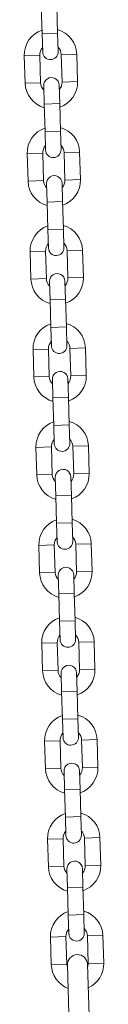
# Model space of a CAD drawing. Units: millimetres. Extents: x 93.6 to 109.3, y 1466.7 to 1483.5.
# Drawn here: x 101.8 to 101.8, y 1479.8 to 1480.2 of the extents above; entities that cross this region are included whole.
import ezdxf

# ---------------------------------------------------------------- set-up
doc = ezdxf.new("R2010")
doc.units = ezdxf.units.MM

# ---------------------------------------------------------------- blocks, each defined once
blk = doc.blocks.new('OPSHA_K293')
at = {"color": 7, "linetype": 'Continuous', "lineweight": 0}
for p, q in [((101.8159048300527, 1480.183146370172), (101.8162311587381, 1480.17215121171)), ((101.8224284298709, 1480.172335142423), (101.8221021011855, 1480.183330300885)), ((101.8162311587381, 1480.17215121171), (101.8164506889439, 1480.164754468746)), ((101.8226479600768, 1480.164938399459), (101.8224284298709, 1480.172335142423)), ((101.8090895454721, 1480.163335466707), (101.8094158741575, 1480.152340308246)), ((101.8156131452903, 1480.152524238959), (101.8152868166049, 1480.163519397421)), ((101.8238830314018, 1480.16377452712), (101.8242093600871, 1480.152779368658)), ((101.8304066312199, 1480.152963299372), (101.8300803025346, 1480.163958457833)), ((101.8168482166153, 1480.15136036662), (101.8170677468212, 1480.143963623655)), ((101.823265017954, 1480.144147554368), (101.8230454877472, 1480.151544297333)), ((101.8170677468212, 1480.143963623655), (101.8173940755056, 1480.132968465194)), ((101.8235913466384, 1480.133152395907), (101.823265017954, 1480.144147554368)), ((101.8173940755056, 1480.132968465194), (101.8176136057124, 1480.125571722228)), ((101.8238108768452, 1480.125755652942), (101.8235913466384, 1480.133152395907)), ((101.8102524622405, 1480.12415272019), (101.8105787909249, 1480.113157561729)), ((101.8167760620578, 1480.113341492442), (101.8164497333733, 1480.124336650903)), ((101.8250459481702, 1480.124591780603), (101.8253722768546, 1480.113596622142)), ((101.8315695479874, 1480.113780552855), (101.831243219303, 1480.124775711316)), ((101.8180111333828, 1480.112177620103), (101.8182306635896, 1480.104780877138)), ((101.8244279347224, 1480.104964807852), (101.8242084045156, 1480.112361550817)), ((101.8182306635896, 1480.104780877138), (101.818556992274, 1480.093785718677)), ((101.8247542634068, 1480.093969649391), (101.8244279347224, 1480.104964807852)), ((101.818556992274, 1480.093785718677), (101.8187765224808, 1480.086388975712)), ((101.8249737936136, 1480.086572906425), (101.8247542634068, 1480.093969649391)), ((101.811415379008, 1480.084969973674), (101.8117417076934, 1480.073974815213)), ((101.8179389788262, 1480.074158745926), (101.8176126501408, 1480.085153904387)), ((101.8262088649386, 1480.085409034086), (101.826535193623, 1480.074413875624)), ((101.8327324647558, 1480.074597806338), (101.8324061360705, 1480.0855929648)), ((101.8191740501512, 1480.072994873586), (101.8193935803571, 1480.065598130622)), ((101.8255908514899, 1480.065782061335), (101.825371321284, 1480.073178804299)), ((101.8193935803571, 1480.065598130622), (101.8197199090424, 1480.05460297216)), ((101.8259171801752, 1480.054786902873), (101.8255908514899, 1480.065782061335)), ((101.8197199090424, 1480.05460297216), (101.8199394392483, 1480.047206229196)), ((101.8261367103811, 1480.047390159909), (101.8259171801752, 1480.054786902873)), ((101.8125782957764, 1480.045787227157), (101.8129046244618, 1480.034792068695)), ((101.8191018955946, 1480.034975999409), (101.8187755669092, 1480.045971157871)), ((101.8273717817061, 1480.04622628757), (101.8276981103914, 1480.035231129108)), ((101.8338953815242, 1480.035415059821), (101.8335690528389, 1480.046410218283)), ((101.8203369669196, 1480.03381212707), (101.8205564971255, 1480.026415384105)), ((101.8267537682583, 1480.026599314819), (101.8265342380524, 1480.033996057783)), ((101.8205564971255, 1480.026415384105), (101.8208828258108, 1480.015420225644)), ((101.8270800969436, 1480.015604156357), (101.8267537682583, 1480.026599314819)), ((101.8208828258108, 1480.015420225644), (101.8211023560167, 1480.008023482679)), ((101.8272996271495, 1480.008207413392), (101.8270800969436, 1480.015604156357)), ((101.8137412125448, 1480.006604480641), (101.8140675412293, 1479.995609322179)), ((101.8202648123621, 1479.995793252892), (101.8199384836776, 1480.006788411354)), ((101.8285346984745, 1480.007043541053), (101.8288610271598, 1479.996048382592)), ((101.8350582982917, 1479.996232313305), (101.8347319696073, 1480.007227471766)), ((101.8214998836871, 1479.994629380553), (101.8217194138939, 1479.987232637588)), ((101.8279166850267, 1479.987416568301), (101.8276971548199, 1479.994813311267)), ((101.8217194138939, 1479.987232637588), (101.8220457425783, 1479.976237479127)), ((101.8282430137111, 1479.97642140984), (101.8279166850267, 1479.987416568301)), ((101.8220457425783, 1479.976237479127), (101.8222652727851, 1479.968840736162)), ((101.8284625439179, 1479.969024666875), (101.8282430137111, 1479.97642140984)), ((101.8149041293132, 1479.967421734123), (101.8152304579977, 1479.956426575663)), ((101.8214277291305, 1479.956610506376), (101.8211014004451, 1479.967605664837)), ((101.8296976152429, 1479.967860794536), (101.8300239439273, 1479.956865636075)), ((101.8362212150601, 1479.957049566789), (101.8358948863757, 1479.968044725249)), ((101.8226628004555, 1479.955446634037), (101.8228823306614, 1479.948049891072)), ((101.8290796017942, 1479.948233821785), (101.8288600715883, 1479.95563056475)), ((101.8228823306614, 1479.948049891072), (101.8232086593467, 1479.937054732611)), ((101.8294059304795, 1479.937238663324), (101.8290796017942, 1479.948233821785)), ((101.8232086593467, 1479.937054732611), (101.8234281895526, 1479.929657989645)), ((101.8296254606854, 1479.929841920359), (101.8294059304795, 1479.937238663324)), ((101.8160670460807, 1479.928238987607), (101.8163933747661, 1479.917243829146)), ((101.8225906458989, 1479.917427759859), (101.8222643172136, 1479.92842291832)), ((101.8308605320104, 1479.92867804802), (101.8311868606957, 1479.917682889558)), ((101.8373841318285, 1479.917866820271), (101.8370578031432, 1479.928861978733)), ((101.8238257172239, 1479.91626388752), (101.8240452474298, 1479.908867144555)), ((101.8302425185626, 1479.909051075269), (101.8300229883567, 1479.916447818233)), ((101.8240452474298, 1479.908867144555), (101.8243715761151, 1479.897871986093)), ((101.8305688472479, 1479.898055916807), (101.8302425185626, 1479.909051075269)), ((101.8307883774538, 1479.890659173842), (101.8305688472479, 1479.898055916807)), ((101.8243715761151, 1479.897871986093), (101.824591106321, 1479.890475243129)), ((101.8172299628492, 1479.889056241091), (101.8175562915336, 1479.878061082629)), ((101.8237535626664, 1479.878245013342), (101.823427233982, 1479.889240171804)), ((101.8320234487788, 1479.889495301502), (101.8323497774641, 1479.878500143041)), ((101.838547048597, 1479.878684073755), (101.8382207199116, 1479.889679232216)), ((101.8249886339914, 1479.877081141003), (101.8252081641982, 1479.869684398038)), ((101.831405435331, 1479.869868328751), (101.8311859051242, 1479.877265071716)), ((101.8252081641982, 1479.869684398038), (101.8255344928826, 1479.858689239577)), ((101.8317317640154, 1479.85887317029), (101.831405435331, 1479.869868328751)), ((101.8255344928826, 1479.858689239577), (101.8257540230894, 1479.851292496612)), ((101.8319512942222, 1479.851476427325), (101.8317317640154, 1479.85887317029)), ((101.8183928796167, 1479.849873494573), (101.818719208302, 1479.838878336112)), ((101.8249164794348, 1479.839062266826), (101.8245901507495, 1479.850057425287)), ((101.8331863655463, 1479.850312554986), (101.8335126942316, 1479.839317396525)), ((101.8397099653644, 1479.839501327238), (101.8393836366791, 1479.850496485699)), ((101.8261515507598, 1479.837898394487), (101.8263710809666, 1479.830501651521)), ((101.8325683520985, 1479.830685582235), (101.8323488218926, 1479.8380823252)), ((101.8263710809666, 1479.830501651521), (101.826697409651, 1479.819506493061)), ((101.8328946807838, 1479.819690423774), (101.8325683520985, 1479.830685582235)), ((101.826697409651, 1479.819506493061), (101.8269169398578, 1479.812109750095)), ((101.8331142109897, 1479.812293680809), (101.8328946807838, 1479.819690423774)), ((101.8408728821319, 1479.800318580721), (101.8405465534475, 1479.811313739183)), ((101.8195557963851, 1479.810690748057), (101.8198821250695, 1479.799695589596)), ((101.8260793962023, 1479.799879520309), (101.8257530675179, 1479.81087467877)), ((101.8343492823147, 1479.81112980847), (101.8346756110001, 1479.800134650008)), ((101.8263881640347, 1479.799588552224), (101.8273671500889, 1479.766603076841)), ((101.8353636289699, 1479.766840406793), (101.8343846429148, 1479.799825882177))]:
    blk.add_line(p, q, dxfattribs=at)
at = {"color": 8, "linetype": 'Continuous', "lineweight": 0}
for p, q in [((101.8162311587381, 1480.17215121171), (101.8224284298709, 1480.172335142423)), ((101.8152868166049, 1480.163519397421), (101.8090895454721, 1480.163335466707)), ((101.8238830314018, 1480.16377452712), (101.8300803025346, 1480.163958457833)), ((101.8156131452903, 1480.152524238959), (101.8094158741575, 1480.152340308246)), ((101.8242093600871, 1480.152779368658), (101.8304066312199, 1480.152963299372)), ((101.8170677468212, 1480.143963623655), (101.823265017954, 1480.144147554368)), ((101.8173940755056, 1480.132968465194), (101.8235913466384, 1480.133152395907)), ((101.8164497333733, 1480.124336650903), (101.8102524622405, 1480.12415272019)), ((101.8250459481702, 1480.124591780603), (101.831243219303, 1480.124775711316)), ((101.8167760620578, 1480.113341492442), (101.8105787909249, 1480.113157561729)), ((101.8253722768546, 1480.113596622142), (101.8315695479874, 1480.113780552855)), ((101.8182306635896, 1480.104780877138), (101.8244279347224, 1480.104964807852)), ((101.818556992274, 1480.093785718677), (101.8247542634068, 1480.093969649391)), ((101.8176126501408, 1480.085153904387), (101.811415379008, 1480.084969973674)), ((101.8262088649386, 1480.085409034086), (101.8324061360705, 1480.0855929648)), ((101.8179389788262, 1480.074158745926), (101.8117417076934, 1480.073974815213)), ((101.826535193623, 1480.074413875624), (101.8327324647558, 1480.074597806338)), ((101.8193935803571, 1480.065598130622), (101.8255908514899, 1480.065782061335)), ((101.8197199090424, 1480.05460297216), (101.8259171801752, 1480.054786902873)), ((101.8187755669092, 1480.045971157871), (101.8125782957764, 1480.045787227157)), ((101.8273717817061, 1480.04622628757), (101.8335690528389, 1480.046410218283)), ((101.8191018955946, 1480.034975999409), (101.8129046244618, 1480.034792068695)), ((101.8276981103914, 1480.035231129108), (101.8338953815242, 1480.035415059821)), ((101.8205564971255, 1480.026415384105), (101.8267537682583, 1480.026599314819)), ((101.8208828258108, 1480.015420225644), (101.8270800969436, 1480.015604156357)), ((101.8199384836776, 1480.006788411354), (101.8137412125448, 1480.006604480641)), ((101.8285346984745, 1480.007043541053), (101.8347319696073, 1480.007227471766)), ((101.8202648123621, 1479.995793252892), (101.8140675412293, 1479.995609322179)), ((101.8288610271598, 1479.996048382592), (101.8350582982917, 1479.996232313305)), ((101.8217194138939, 1479.987232637588), (101.8279166850267, 1479.987416568301)), ((101.8220457425783, 1479.976237479127), (101.8282430137111, 1479.97642140984)), ((101.8211014004451, 1479.967605664837), (101.8149041293132, 1479.967421734123)), ((101.8296976152429, 1479.967860794536), (101.8358948863757, 1479.968044725249)), ((101.8214277291305, 1479.956610506376), (101.8152304579977, 1479.956426575663)), ((101.8300239439273, 1479.956865636075), (101.8362212150601, 1479.957049566789)), ((101.8228823306614, 1479.948049891072), (101.8290796017942, 1479.948233821785)), ((101.8232086593467, 1479.937054732611), (101.8294059304795, 1479.937238663324)), ((101.8222643172136, 1479.92842291832), (101.8160670460807, 1479.928238987607)), ((101.8308605320104, 1479.92867804802), (101.8370578031432, 1479.928861978733)), ((101.8311868606957, 1479.917682889558), (101.8373841318285, 1479.917866820271)), ((101.8225906458989, 1479.917427759859), (101.8163933747661, 1479.917243829146)), ((101.8240452474298, 1479.908867144555), (101.8302425185626, 1479.909051075269)), ((101.8243715761151, 1479.897871986093), (101.8305688472479, 1479.898055916807)), ((101.823427233982, 1479.889240171804), (101.8172299628492, 1479.889056241091)), ((101.8320234487788, 1479.889495301502), (101.8382207199116, 1479.889679232216)), ((101.8323497774641, 1479.878500143041), (101.838547048597, 1479.878684073755)), ((101.8237535626664, 1479.878245013342), (101.8175562915336, 1479.878061082629)), ((101.8252081641982, 1479.869684398038), (101.831405435331, 1479.869868328751)), ((101.8255344928826, 1479.858689239577), (101.8317317640154, 1479.85887317029)), ((101.8245901507495, 1479.850057425287), (101.8183928796167, 1479.849873494573)), ((101.8331863655463, 1479.850312554986), (101.8393836366791, 1479.850496485699)), ((101.8249164794348, 1479.839062266826), (101.818719208302, 1479.838878336112)), ((101.8335126942316, 1479.839317396525), (101.8397099653644, 1479.839501327238)), ((101.8263710809666, 1479.830501651521), (101.8325683520985, 1479.830685582235)), ((101.826697409651, 1479.819506493061), (101.8328946807838, 1479.819690423774)), ((101.8343492823147, 1479.81112980847), (101.8405465534475, 1479.811313739183)), ((101.8257530675179, 1479.81087467877), (101.8195557963851, 1479.810690748057)), ((101.8260793962023, 1479.799879520309), (101.8198821250695, 1479.799695589596)), ((101.8346756110001, 1479.800134650008), (101.8408728821319, 1479.800318580721))]:
    blk.add_line(p, q, dxfattribs=at)
at = {"color": 7, "linetype": 'Continuous', "lineweight": 0, "flags": 128}
for points in [[(101.8264260767042, 1479.798311141326), (101.8263291802583, 1479.798557575547), (101.8260793962023, 1479.799879520309)], [(101.8346756110001, 1479.800134650008), (101.8345046663568, 1479.79880021831), (101.8344225555853, 1479.798548471282)]]:
    blk.add_lwpolyline(points, dxfattribs=at)
at = {"color": 7, "linetype": 'Continuous', "lineweight": 0}
for centre, radius, start, end in [((101.8195849240034, 1480.16364696227), 0.01050000000000012, 1.700000002969178, 74.52818485012328), ((101.8195849240034, 1480.16364696227), 0.01050000000000018, 108.8718151486049, 181.6999999980038), ((101.8195849240034, 1480.16364696227), 0.004300000000001053, 137.8313356561812, 181.6999999952311), ((101.8195849240034, 1480.16364696227), 0.004300000000000435, 1.700000007355404, 45.56866434801907), ((101.8195493245108, 1480.164846434102), 0.003100000000001637, 181.6999999999225, 1.699999999922449), ((101.8199468521812, 1480.151452331977), 0.003099999999999872, 1.699999999922449, 181.6999999999225), ((101.8199112526887, 1480.152651803809), 0.01050000000000012, 181.7000000029692, 254.5281848501233), ((101.8199112526887, 1480.152651803809), 0.004300000000000488, 181.7000000073554, 225.5686643307463), ((101.8199112526887, 1480.152651803809), 0.004300000000000435, 317.8313356480038, 1.6999999952311), ((101.8199112526887, 1480.152651803809), 0.01050000000000054, 288.8718151486048, 1.699999998003797), ((101.8207478407718, 1480.124464215754), 0.01050000000000054, 108.8718151486049, 181.7000000029692), ((101.8207478407718, 1480.124464215754), 0.01050000000000194, 1.699999998003797, 74.52818485012328), ((101.8207478407718, 1480.124464215754), 0.004299999999998617, 137.8313356561812, 181.7000000073554), ((101.8207478407718, 1480.124464215754), 0.004300000000001518, 1.6999999952311, 45.56866434801907), ((101.8207122412783, 1480.125663687585), 0.003099999999999819, 181.6999999999225, 1.699999999922449), ((101.8211097689496, 1480.11226958546), 0.003099999999999819, 1.699999999922449, 181.6999999999225), ((101.8210741694562, 1480.113469057292), 0.01050000000000012, 181.6999999980038, 254.5281848548636), ((101.8210741694562, 1480.113469057292), 0.004300000000000435, 181.6999999952311, 225.568664348019), ((101.8210741694562, 1480.113469057292), 0.004300000000000488, 317.8313356643586, 1.700000007355404), ((101.8210741694562, 1480.113469057292), 0.01049999999999882, 288.8718151486048, 1.700000002969178), ((101.8219107575393, 1480.085281469237), 0.01049999999999882, 108.8718151486049, 181.7000000029692), ((101.8219107575393, 1480.085281469237), 0.01050000000000046, 1.699999998003797, 74.52818485012328), ((101.8219107575393, 1480.085281469237), 0.00429999999999867, 137.8313356561812, 181.7000000073554), ((101.8219107575393, 1480.085281469237), 0.004300000000000435, 1.6999999952311, 45.56866433074634), ((101.8218751580467, 1480.086480941069), 0.003099999999999819, 181.6999999999225, 1.699999999922449), ((101.8222726857171, 1480.073086838943), 0.003099999999999819, 1.699999999922449, 181.6999999999225), ((101.8222370862246, 1480.074286310775), 0.01050000000000018, 181.6999999980038, 254.5281848501233), ((101.8222370862246, 1480.074286310775), 0.004300000000001518, 181.6999999952311, 225.568664348019), ((101.8222370862246, 1480.074286310775), 0.004300000000000435, 317.8313356561812, 1.6999999952311), ((101.8222370862246, 1480.074286310775), 0.01050000000000054, 288.8718151486048, 1.699999998003797), ((101.8230736743077, 1480.04609872272), 0.01050000000000194, 108.8718151486049, 181.6999999980038), ((101.8230736743077, 1480.04609872272), 0.01049999999999949, 1.700000002969178, 74.52818485012328), ((101.8230736743077, 1480.04609872272), 0.004300000000001053, 137.8313356480038, 181.6999999952311), ((101.8230736743077, 1480.04609872272), 0.004299999999998971, 1.700000007355404, 45.56866434801907), ((101.8230380748151, 1480.047298194552), 0.003099999999999819, 181.6999999999225, 1.699999999922449), ((101.8234356024855, 1480.033904092426), 0.003100000000001637, 1.699999999922449, 181.6999999999225), ((101.823400002993, 1480.035103564259), 0.01049999999999949, 181.7000000029692, 254.5281848501233), ((101.823400002993, 1480.035103564259), 0.004300000000000435, 181.7000000073554, 225.5686643307463), ((101.823400002993, 1480.035103564259), 0.004300000000000488, 317.8313356480038, 1.6999999952311), ((101.823400002993, 1480.035103564259), 0.01050000000000113, 288.8718151486048, 1.699999998003797), ((101.8242365910761, 1480.006915976203), 0.01050000000000018, 108.8718151486049, 181.6999999980038), ((101.8242365910761, 1480.006915976203), 0.01050000000000012, 1.699999998003797, 74.52818485012328), ((101.8242365910761, 1480.006915976203), 0.004300000000000488, 137.8313356561812, 181.6999999952311), ((101.8242365910761, 1480.006915976203), 0.004300000000000435, 1.6999999952311, 45.56866434801907), ((101.8242009915826, 1480.008115448036), 0.003100000000001637, 181.6999999999225, 1.699999999922449), ((101.824598519254, 1479.99472134591), 0.003100000000001637, 1.699999999922449, 181.6999999999225), ((101.8245629197605, 1479.995920817742), 0.01050000000000173, 181.7000000029666, 254.5281848548636), ((101.8245629197605, 1479.995920817742), 0.004300000000000488, 181.7000000073554, 225.568664348019), ((101.8245629197605, 1479.995920817742), 0.004300000000000435, 317.8313356561812, 1.6999999952311), ((101.8245629197605, 1479.995920817742), 0.01050000000000113, 288.8718151529685, 1.699999998003797), ((101.8253995078445, 1479.967733229687), 0.01050000000000113, 108.8718151540692, 181.7000000029692), ((101.8253995078445, 1479.967733229687), 0.01049999999999997, 1.699999998003797, 74.52818485486362), ((101.8253995078445, 1479.967733229687), 0.004300000000000435, 137.8313356643586, 181.7000000073554), ((101.825363908351, 1479.968932701518), 0.003100000000001582, 181.6999999999225, 1.699999999922449), ((101.8253995078445, 1479.967733229687), 0.004300000000000435, 1.6999999952311, 45.56866434801907), ((101.8257614360224, 1479.955538599394), 0.003100000000001637, 1.699999999922449, 181.6999999999225), ((101.8257258365289, 1479.956738071225), 0.01050000000000012, 181.6999999980038, 254.5281848501233), ((101.8257258365289, 1479.956738071225), 0.004300000000000435, 181.6999999952311, 225.568664348019), ((101.8257258365289, 1479.956738071225), 0.004300000000000488, 317.8313356643586, 1.700000007355404), ((101.8257258365289, 1479.956738071225), 0.01050000000000054, 288.8718151486048, 1.700000002969178), ((101.826562424612, 1479.92855048317), 0.01050000000000018, 108.8718151486049, 181.6999999980038), ((101.826562424612, 1479.92855048317), 0.01049999999999949, 1.700000002969178, 74.52818485012328), ((101.826562424612, 1479.92855048317), 0.004300000000000488, 137.8313356480038, 181.6999999952311), ((101.8265268251194, 1479.929749955002), 0.003100000000001637, 181.6999999999225, 1.699999999922449), ((101.826562424612, 1479.92855048317), 0.004300000000000435, 1.700000007355404, 45.56866433074634), ((101.8269243527899, 1479.916355852876), 0.003099999999999819, 1.699999999922449, 181.6999999999225), ((101.8268887532973, 1479.917555324709), 0.004300000000000435, 317.8313356480038, 1.6999999952311), ((101.8268887532973, 1479.917555324709), 0.01050000000000194, 288.8718151486048, 1.699999998003797), ((101.8268887532973, 1479.917555324709), 0.01050000000000124, 181.6999999980038, 254.5281848501233), ((101.8268887532973, 1479.917555324709), 0.004299999999998971, 181.6999999952311, 225.568664348019), ((101.8277253413804, 1479.889367736653), 0.01050000000000012, 108.8718151486049, 181.6999999980038), ((101.8277253413804, 1479.889367736653), 0.01049999999999949, 1.699999998003797, 74.52818485012328), ((101.8277253413804, 1479.889367736653), 0.004300000000002253, 137.8313356563083, 181.6999999952311), ((101.8276897418878, 1479.890567208486), 0.003100000000001582, 181.6999999999225, 1.699999999922449), ((101.8277253413804, 1479.889367736653), 0.004300000000000245, 1.6999999952311, 45.56866434801907), ((101.8280872695583, 1479.87717310636), 0.003099999999999819, 1.699999999922449, 181.6999999999225), ((101.8280516700657, 1479.878372578192), 0.004299999999998617, 317.8313356480038, 1.6999999952311), ((101.8280516700657, 1479.878372578192), 0.01050000000000054, 288.8718151486048, 1.699999998003797), ((101.8280516700657, 1479.878372578192), 0.01050000000000046, 181.7000000029692, 254.5281848501233), ((101.8280516700657, 1479.878372578192), 0.004300000000000435, 181.7000000073554, 225.5686643307463), ((101.8288882581479, 1479.850184990137), 0.01050000000000106, 108.871815142886, 181.7000000029692), ((101.8288882581479, 1479.850184990137), 0.01050000000000012, 1.699999998003797, 74.52818485012328), ((101.8288882581479, 1479.850184990137), 0.00429999999999915, 137.8313356480038, 181.7000000073554), ((101.8288526586553, 1479.851384461968), 0.003099999999999819, 181.6999999999225, 1.699999999922449), ((101.8288882581479, 1479.850184990137), 0.004300000000000356, 1.6999999952311, 45.56866433074634), ((101.8292145868332, 1479.839189831675), 0.004300000000000435, 181.6999999952311, 225.568664348019), ((101.8292501863267, 1479.837990359843), 0.003099999999999819, 1.699999999922449, 181.6999999999225), ((101.8292145868332, 1479.839189831675), 0.004300000000000488, 317.8313356643586, 1.700000007355404), ((101.8292145868332, 1479.839189831675), 0.01050000000000012, 288.8718151486048, 1.700000002969178), ((101.8292145868332, 1479.839189831675), 0.01050000000000012, 181.6999999980038, 254.5281848501233), ((101.8300511749163, 1479.81100224362), 0.01050000000000034, 108.8718151486049, 181.7000000029692), ((101.8300511749163, 1479.81100224362), 0.01050000000000178, 1.699999998003797, 74.52818485012328), ((101.8300511749163, 1479.81100224362), 0.004300000000000575, 137.8313356480038, 181.7000000073554), ((101.8300155754237, 1479.812201715452), 0.003099999999999819, 181.6999999999225, 1.699999999922449), ((101.8300511749163, 1479.81100224362), 0.004300000000000488, 1.6999999952311, 45.56866433074634), ((101.8303864034748, 1479.7997072172), 0.004000000000000307, 1.70000000917242, 181.6999999961383), ((101.8303775036007, 1479.800007085159), 0.01050000000000012, 181.6999999980038, 249.3073121987827), ((101.8303775036007, 1479.800007085159), 0.01050000000000012, 294.0926878107978, 1.699999998003797)]:
    blk.add_arc(centre, radius, start, end, dxfattribs=at)

msp = doc.modelspace()

# ---------------------------------------------------------------- block references
msp.add_blockref('OPSHA_K293', (0, 0))

doc.saveas('drawing.dxf')
